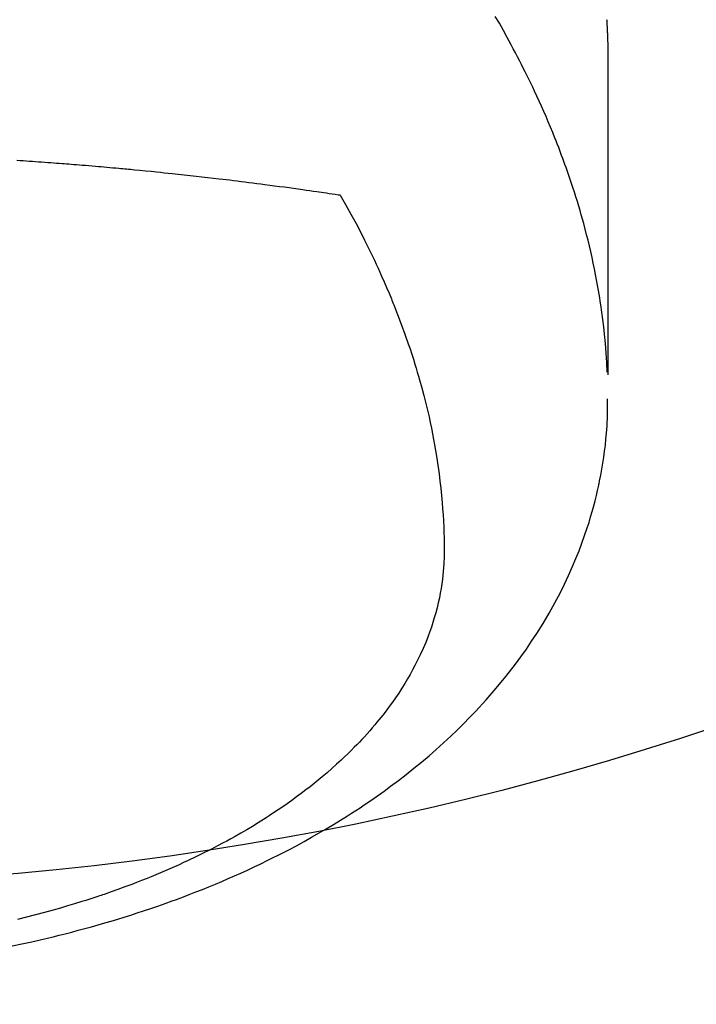
# Model space of a CAD drawing. Extents: x 28111 to 54247, y -21830 to -13430.
# Drawn here: x 44698 to 44716, y -15389 to -15362 of the extents above; entities that cross this region are included whole.
import ezdxf

# ---------------------------------------------------------------- set-up
doc = ezdxf.new("R2010")
doc.units = 0
doc.header["$LTSCALE"] = 50
doc.header["$MEASUREMENT"] = 0
doc.layers.get('0').update_dxf_attribs({"linetype": 'CONTINUOUS'})
doc.layers.add('150-機器', color=8, linetype='CONTINUOUS')
doc.layers.add('160-文字', color=254, linetype='CONTINUOUS')
doc.styles.add('KH001', font='txt')
doc.dimstyles.new('KH1xx030', dxfattribs={"dimscale": 30, "dimtxt": 2, "dimasz": 0.6, "dimexe": 0.3, "dimexo": 1.2, "dimgap": 0.5, "dimtad": 3, "dimdec": 1, "dimdsep": 46, "dimlunit": 6, "dimtxsty": 'KH001', "dimblk": 'DOT', "dimcen": 1, "dimdle": 1, "dimclrd": 256, "dimclre": 256, "dimclrt": 256, "dimadec": 0, "dimazin": 0, "dimtfac": 1, "dimtdec": 1, "dimtix": 1, "dimtmove": 2, "dimatfit": 3, "dimldrblk": 'CLOSEDBLANK', "dimfxl": 1, "dimtolj": 1, "dimtzin": 0, "dimlwd": -1, "dimlwe": -1, "dimarcsym": 0})

# ---------------------------------------------------------------- blocks, each defined once
blk = doc.blocks.new('_ClosedBlank')
at = {"color": 0, "linetype": 'ByBlock', "lineweight": -2}
for p, q in [((-1, 0.1667), (0, 0)), ((-1, 0.1667), (-1, -0.1667)), ((0, 0), (-1, -0.1667))]:
    blk.add_line(p, q, dxfattribs=at)
blk = doc.blocks.new('_Dot')
at = {"color": 0, "linetype": 'ByBlock', "lineweight": -2}
blk.add_line((-0.5, 0), (-1, 0), dxfattribs=at)
at = {"color": 0, "linetype": 'ByBlock', "const_width": 0.5}
blk.add_lwpolyline([(-0.25, 0, 1), (0.25, 0, 1)], format="xyb", close=True, dxfattribs=at)

msp = doc.modelspace()

# ---------------------------------------------------------------- linework, layer by layer
at = {"layer": '150-機器', "color": 13, "linetype": 'Continuous'}
for points in [[(44713.894, -15371.871), (44713.879, -15371.618), (44713.862, -15371.365), (44713.842, -15371.112), (44713.819, -15370.859), (44713.799, -15370.664), (44713.775, -15370.47), (44713.749, -15370.276), (44713.722, -15370.082), (44713.707, -15369.986), (44713.692, -15369.891), (44713.677, -15369.795), (44713.661, -15369.7), (44713.636, -15369.556), (44713.609, -15369.412), (44713.582, -15369.268), (44713.553, -15369.125), (44713.521, -15368.97), (44713.487, -15368.815), (44713.453, -15368.66), (44713.417, -15368.506), (44713.38, -15368.358), (44713.343, -15368.21), (44713.305, -15368.062), (44713.265, -15367.915), (44713.233, -15367.798), (44713.2, -15367.682), (44713.167, -15367.566), (44713.132, -15367.45), (44713.095, -15367.326), (44713.057, -15367.203), (44713.018, -15367.079), (44712.978, -15366.956), (44712.933, -15366.822), (44712.888, -15366.687), (44712.841, -15366.553), (44712.794, -15366.42), (44712.765, -15366.338), (44712.735, -15366.257), (44712.706, -15366.176), (44712.675, -15366.095), (44712.637, -15365.992), (44712.598, -15365.889), (44712.558, -15365.787), (44712.518, -15365.685), (44712.498, -15365.635), (44712.478, -15365.586), (44712.458, -15365.536), (44712.438, -15365.487), (44712.379, -15365.345), (44712.32, -15365.204), (44712.259, -15365.063), (44712.198, -15364.922), (44712.138, -15364.787), (44712.077, -15364.653), (44712.016, -15364.519), (44711.953, -15364.385), (44711.903, -15364.279), (44711.852, -15364.173), (44711.801, -15364.068), (44711.749, -15363.962), (44711.702, -15363.867), (44711.654, -15363.772), (44711.606, -15363.677), (44711.557, -15363.582), (44711.5, -15363.473), (44711.443, -15363.364), (44711.385, -15363.255), (44711.327, -15363.145), (44711.227, -15362.953), (44711.125, -15362.763), (44711.018, -15362.575), (44710.901, -15362.393)], [(44713.876, -15362.473), (44713.877, -15362.499), (44713.878, -15362.512), (44713.879, -15362.525), (44713.88, -15362.538), (44713.88, -15362.551), (44713.882, -15362.59), (44713.884, -15362.629), (44713.886, -15362.668), (44713.888, -15362.707), (44713.89, -15362.733), (44713.891, -15362.758), (44713.892, -15362.784), (44713.893, -15362.81), (44713.895, -15362.836), (44713.896, -15362.862), (44713.897, -15362.888), (44713.898, -15362.914), (44713.901, -15362.979), (44713.903, -15363.044), (44713.905, -15363.109), (44713.906, -15363.174), (44713.907, -15363.239), (44713.908, -15363.304), (44713.909, -15363.37), (44713.909, -15363.435), (44713.91, -15363.479), (44713.91, -15363.522), (44713.91, -15363.566), (44713.91, -15363.61), (44713.91, -15363.699), (44713.91, -15363.788), (44713.91, -15363.877), (44713.91, -15363.966), (44713.908, -15365.962), (44713.908, -15367.957), (44713.909, -15369.953), (44713.91, -15371.948)], [(44698.148, -15366.225), (44698.23, -15366.23), (44698.312, -15366.236), (44698.394, -15366.241), (44698.477, -15366.247), (44698.559, -15366.253), (44698.641, -15366.258), (44698.724, -15366.264), (44698.806, -15366.27), (44698.888, -15366.276), (44698.97, -15366.282), (44699.053, -15366.288), (44699.127, -15366.294), (44699.202, -15366.3), (44699.276, -15366.305), (44699.351, -15366.311), (44699.41, -15366.316), (44699.47, -15366.32), (44699.53, -15366.324), (44699.589, -15366.329), (44699.664, -15366.335), (44699.738, -15366.341), (44699.812, -15366.347), (44699.886, -15366.353), (44699.976, -15366.36), (44700.065, -15366.368), (44700.154, -15366.375), (44700.243, -15366.383), (44700.318, -15366.389), (44700.392, -15366.396), (44700.466, -15366.402), (44700.541, -15366.409), (44700.622, -15366.416), (44700.704, -15366.424), (44700.785, -15366.431), (44700.867, -15366.439), (44700.918, -15366.443), (44700.97, -15366.448), (44701.022, -15366.453), (44701.073, -15366.458), (44701.125, -15366.463), (44701.177, -15366.468), (44701.229, -15366.473), (44701.281, -15366.478), (44701.428, -15366.492), (44701.576, -15366.506), (44701.724, -15366.521), (44701.871, -15366.535), (44701.974, -15366.546), (44702.077, -15366.557), (44702.18, -15366.567), (44702.283, -15366.578), (44702.444, -15366.595), (44702.606, -15366.613), (44702.767, -15366.63), (44702.928, -15366.648), (44703.082, -15366.665), (44703.235, -15366.683), (44703.388, -15366.701), (44703.542, -15366.719), (44703.636, -15366.73), (44703.731, -15366.741), (44703.826, -15366.752), (44703.921, -15366.764), (44704.022, -15366.776), (44704.124, -15366.789), (44704.226, -15366.802), (44704.328, -15366.815), (44704.436, -15366.829), (44704.545, -15366.842), (44704.653, -15366.856), (44704.761, -15366.871), (44704.891, -15366.888), (44705.021, -15366.905), (44705.151, -15366.922), (44705.281, -15366.939), (44705.404, -15366.956), (44705.526, -15366.973), (44705.648, -15366.99), (44705.771, -15367.007), (44705.864, -15367.02), (44705.957, -15367.033), (44706.05, -15367.047), (44706.143, -15367.06), (44706.207, -15367.069), (44706.271, -15367.079), (44706.336, -15367.088), (44706.4, -15367.098), (44706.479, -15367.109), (44706.557, -15367.121), (44706.636, -15367.133), (44706.714, -15367.145), (44706.729, -15367.147), (44706.743, -15367.149), (44706.757, -15367.152), (44706.771, -15367.154)], [(44706.771, -15367.154), (44706.912, -15367.407), (44707.052, -15367.661), (44707.191, -15367.916), (44707.326, -15368.173), (44707.417, -15368.352), (44707.507, -15368.532), (44707.594, -15368.713), (44707.681, -15368.894), (44707.73, -15368.999), (44707.779, -15369.105), (44707.827, -15369.21), (44707.874, -15369.316), (44707.941, -15369.466), (44708.006, -15369.616), (44708.071, -15369.767), (44708.134, -15369.918), (44708.15, -15369.959), (44708.167, -15370), (44708.183, -15370.041), (44708.2, -15370.082), (44708.301, -15370.34), (44708.399, -15370.6), (44708.494, -15370.86), (44708.586, -15371.122), (44708.632, -15371.257), (44708.677, -15371.392), (44708.72, -15371.527), (44708.763, -15371.663), (44708.795, -15371.768), (44708.826, -15371.873), (44708.857, -15371.978), (44708.887, -15372.084), (44708.944, -15372.292), (44709, -15372.501), (44709.053, -15372.711), (44709.104, -15372.921), (44709.138, -15373.07), (44709.17, -15373.22), (44709.202, -15373.369), (44709.232, -15373.519), (44709.26, -15373.667), (44709.288, -15373.816), (44709.314, -15373.965), (44709.338, -15374.114), (44709.357, -15374.233), (44709.375, -15374.351), (44709.391, -15374.47), (44709.407, -15374.589), (44709.431, -15374.78), (44709.453, -15374.972), (44709.472, -15375.164), (44709.489, -15375.356), (44709.501, -15375.517), (44709.512, -15375.678), (44709.521, -15375.84), (44709.529, -15376.001), (44709.535, -15376.147), (44709.539, -15376.293), (44709.541, -15376.439), (44709.542, -15376.585), (44709.539, -15376.787), (44709.53, -15376.989), (44709.516, -15377.191), (44709.496, -15377.393), (44709.48, -15377.518), (44709.46, -15377.643), (44709.439, -15377.767), (44709.414, -15377.891), (44709.385, -15378.025), (44709.353, -15378.158), (44709.318, -15378.29), (44709.28, -15378.422), (44709.243, -15378.546), (44709.202, -15378.669), (44709.16, -15378.792), (44709.115, -15378.914), (44709.049, -15379.081), (44708.978, -15379.246), (44708.904, -15379.41), (44708.826, -15379.572), (44708.764, -15379.693), (44708.7, -15379.813), (44708.634, -15379.932), (44708.566, -15380.05), (44708.489, -15380.178), (44708.41, -15380.304), (44708.329, -15380.429), (44708.245, -15380.553), (44708.163, -15380.671), (44708.079, -15380.787), (44707.993, -15380.902), (44707.905, -15381.015), (44707.853, -15381.081), (44707.801, -15381.146), (44707.748, -15381.21), (44707.695, -15381.274), (44707.626, -15381.355), (44707.556, -15381.435), (44707.486, -15381.515), (44707.414, -15381.593), (44707.348, -15381.665), (44707.282, -15381.736), (44707.214, -15381.806), (44707.146, -15381.876), (44707.06, -15381.962), (44706.974, -15382.047), (44706.886, -15382.131), (44706.798, -15382.215), (44706.673, -15382.33), (44706.547, -15382.443), (44706.419, -15382.555), (44706.289, -15382.665), (44706.182, -15382.754), (44706.073, -15382.841), (44705.964, -15382.928), (44705.854, -15383.014), (44705.73, -15383.107), (44705.606, -15383.199), (44705.481, -15383.29), (44705.355, -15383.38), (44705.235, -15383.463), (44705.114, -15383.546), (44704.993, -15383.627), (44704.87, -15383.707), (44704.797, -15383.754), (44704.724, -15383.8), (44704.651, -15383.847), (44704.577, -15383.892), (44704.426, -15383.984), (44704.275, -15384.074), (44704.122, -15384.163), (44703.969, -15384.25), (44703.856, -15384.313), (44703.743, -15384.375), (44703.63, -15384.436), (44703.516, -15384.497), (44703.317, -15384.6), (44703.118, -15384.7), (44702.917, -15384.799), (44702.715, -15384.895), (44702.593, -15384.951), (44702.471, -15385.007), (44702.348, -15385.062), (44702.225, -15385.116), (44702.1, -15385.17), (44701.975, -15385.223), (44701.849, -15385.276), (44701.724, -15385.328), (44701.595, -15385.379), (44701.467, -15385.43), (44701.338, -15385.481), (44701.209, -15385.53), (44701.025, -15385.599), (44700.841, -15385.667), (44700.656, -15385.732), (44700.47, -15385.796), (44700.43, -15385.81), (44700.389, -15385.823), (44700.349, -15385.837), (44700.308, -15385.85), (44700.2, -15385.886), (44700.092, -15385.921), (44699.983, -15385.956), (44699.874, -15385.991), (44699.686, -15386.049), (44699.497, -15386.106), (44699.307, -15386.161), (44699.117, -15386.215), (44698.879, -15386.281), (44698.639, -15386.344), (44698.399, -15386.405), (44698.159, -15386.465)], [(44698.017, -15387.17), (44698.278, -15387.115), (44698.54, -15387.058), (44698.801, -15386.999), (44698.958, -15386.962), (44699.115, -15386.925), (44699.272, -15386.887), (44699.429, -15386.848), (44699.607, -15386.802), (44699.784, -15386.755), (44699.961, -15386.708), (44700.138, -15386.659), (44700.313, -15386.61), (44700.488, -15386.559), (44700.663, -15386.508), (44700.837, -15386.456), (44701.01, -15386.403), (44701.182, -15386.348), (44701.354, -15386.293), (44701.525, -15386.237), (44701.716, -15386.173), (44701.907, -15386.108), (44702.097, -15386.041), (44702.286, -15385.973), (44702.401, -15385.931), (44702.516, -15385.888), (44702.63, -15385.845), (44702.744, -15385.801), (44702.919, -15385.733), (44703.093, -15385.664), (44703.266, -15385.594), (44703.439, -15385.523), (44703.61, -15385.451), (44703.78, -15385.378), (44703.95, -15385.304), (44704.119, -15385.229), (44704.296, -15385.148), (44704.472, -15385.066), (44704.648, -15384.983), (44704.823, -15384.898), (44704.966, -15384.827), (44705.11, -15384.754), (44705.253, -15384.681), (44705.395, -15384.607), (44705.6, -15384.499), (44705.805, -15384.388), (44706.008, -15384.275), (44706.21, -15384.16), (44706.399, -15384.049), (44706.587, -15383.936), (44706.774, -15383.821), (44706.96, -15383.705), (44707.073, -15383.633), (44707.186, -15383.56), (44707.298, -15383.486), (44707.41, -15383.412), (44707.587, -15383.291), (44707.764, -15383.168), (44707.938, -15383.043), (44708.112, -15382.916), (44708.322, -15382.758), (44708.53, -15382.598), (44708.736, -15382.434), (44708.94, -15382.268), (44709.138, -15382.101), (44709.333, -15381.931), (44709.526, -15381.758), (44709.717, -15381.582), (44709.888, -15381.418), (44710.056, -15381.252), (44710.222, -15381.083), (44710.386, -15380.912), (44710.662, -15380.611), (44710.931, -15380.302), (44711.19, -15379.987), (44711.441, -15379.664), (44711.59, -15379.462), (44711.735, -15379.258), (44711.876, -15379.051), (44712.013, -15378.841), (44712.181, -15378.573), (44712.342, -15378.301), (44712.497, -15378.025), (44712.644, -15377.746), (44712.754, -15377.523), (44712.86, -15377.299), (44712.961, -15377.073), (44713.058, -15376.844), (44713.139, -15376.641), (44713.216, -15376.436), (44713.29, -15376.231), (44713.36, -15376.023), (44713.406, -15375.879), (44713.45, -15375.733), (44713.492, -15375.587), (44713.532, -15375.441), (44713.568, -15375.303), (44713.602, -15375.164), (44713.635, -15375.026), (44713.665, -15374.886), (44713.671, -15374.859), (44713.677, -15374.831), (44713.682, -15374.803), (44713.688, -15374.776), (44713.719, -15374.617), (44713.748, -15374.458), (44713.775, -15374.299), (44713.8, -15374.139), (44713.822, -15373.98), (44713.842, -15373.82), (44713.859, -15373.659), (44713.874, -15373.499), (44713.881, -15373.404), (44713.887, -15373.31), (44713.892, -15373.215), (44713.896, -15373.12), (44713.898, -15373.035), (44713.9, -15372.949), (44713.901, -15372.864), (44713.901, -15372.779), (44713.901, -15372.731), (44713.901, -15372.684), (44713.9, -15372.637), (44713.899, -15372.589)]]:
    msp.add_lwpolyline(points, dxfattribs=at)
at = {"layer": '150-機器', "color": 13}
for radius in [90.5, 80.5]:
    msp.add_circle((44690.963, -15305.058), radius, dxfattribs=at)

# ---------------------------------------------------------------- leaders
at = {"layer": '160-文字', "annotation_type": 0, "has_hookline": 1, "hookline_direction": 1}
for points, text_width in [([(45294.549, -15080.058), (44342.882, -16781.896), (44324.882, -16781.896)], 1240.203), ([(45570.602, -15086.82), (44580.626, -17029.321), (44562.626, -17029.321)], 1630.051)]:
    msp.add_leader(points, dimstyle='KH1xx030', override={"dimgap": 0.5, "dimtad": 1}, dxfattribs=dict(at, text_width=text_width))
at = {"layer": '160-文字'}
msp.add_leader([(44810.978, -15100.058), (43500.314, -16502.444)], dimstyle='KH1xx030', override={"dimgap": 0.5, "dimtad": 1}, dxfattribs=at)

doc.saveas('drawing.dxf')
